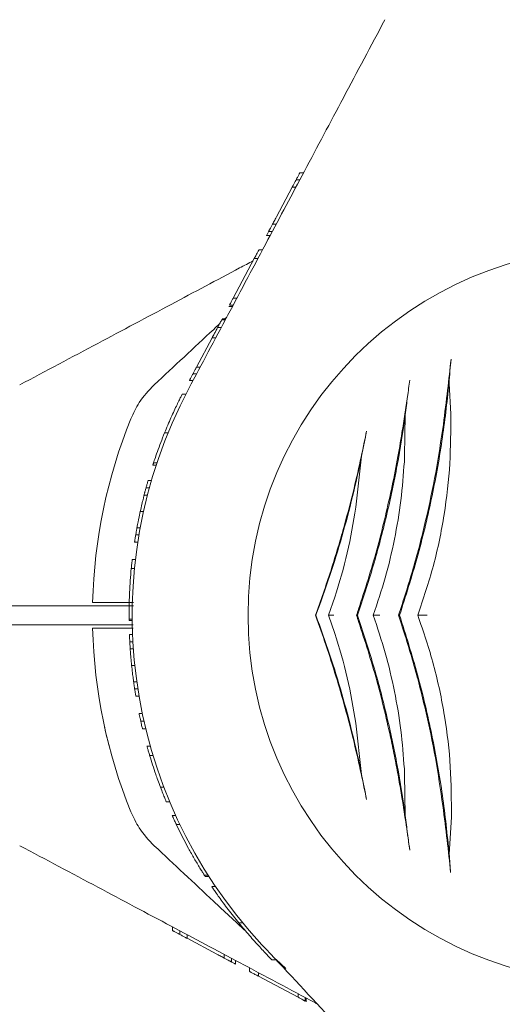
# Model space of a CAD drawing. Units: millimetres. Extents: x 1840 to 13088, y 638 to 11490.
# Drawn here: x 5929 to 6004, y 3771 to 3925 of the extents above; entities that cross this region are included whole.
import ezdxf

# ---------------------------------------------------------------- set-up
doc = ezdxf.new("R2010")
doc.units = ezdxf.units.MM
doc.header["$PDSIZE"] = -1
doc.dimstyles.new('ISO-25', dxfattribs={"dimtxt": 100, "dimasz": 100, "dimexe": 1.25, "dimexo": 0.625, "dimgap": 20, "dimtad": 1, "dimdec": 0, "dimtxsty": 'Standard', "dimblk": 'OBLIQUE', "dimcen": 2.5, "dimadec": 0, "dimazin": 0, "dimtfac": 1, "dimtdec": 0, "dimtmove": 0, "dimatfit": 3, "dimfxl": 1, "dimarcsym": 0})

# ---------------------------------------------------------------- blocks, each defined once
blk = doc.blocks.new('_Oblique')
at = {"color": 0, "linetype": 'ByBlock', "lineweight": -2}
blk.add_line((-0.5, -0.5), (0.5, 0.5), dxfattribs=at)
blk = doc.blocks.new('*D3')
at = {"color": 0, "lineweight": -2, "transparency": 16777216}
for p, q in [((12525.62, 4511.97), (12525.62, 686.4)), ((2525.62, 4334.06), (2525.62, 686.4)), ((2525.62, 687.65), (12525.62, 687.65))]:
    blk.add_line(p, q, dxfattribs=at)
at = {"layer": 'Defpoints', "color": 0, "transparency": 16777216}
for p in [(12525.62, 4512.6), (2525.62, 4334.69), (12525.62, 687.65)]:
    blk.add_point(p, dxfattribs=at)
at = {"color": 0, "lineweight": -2, "transparency": 16777216, "xscale": 100, "yscale": 100, "zscale": 100, "rotation": 180}
blk.add_blockref('_Oblique', (2525.62, 687.65), dxfattribs=at)
at = {"color": 0, "lineweight": -2, "transparency": 16777216, "xscale": 100, "yscale": 100, "zscale": 100}
blk.add_blockref('_Oblique', (12525.62, 687.65), dxfattribs=at)
at = {"color": 0, "transparency": 16777216, "insert": (7496.47, 757.65), "char_height": 100, "attachment_point": 5}
blk.add_mtext('10000', dxfattribs=at)
blk = doc.blocks.new('*D9')
at = {"color": 0, "lineweight": -2, "transparency": 16777216}
for p, q in [((4632.15, 3829.45), (4632.15, 1064.99)), ((10419.1, 3829.45), (10419.1, 1064.99)), ((4632.15, 1066.24), (10419.1, 1066.24))]:
    blk.add_line(p, q, dxfattribs=at)
at = {"layer": 'Defpoints', "color": 0, "transparency": 16777216}
for p in [(4632.15, 3830.07), (10419.1, 3830.07), (10419.1, 1066.24)]:
    blk.add_point(p, dxfattribs=at)
at = {"color": 0, "lineweight": -2, "transparency": 16777216, "xscale": 100, "yscale": 100, "zscale": 100, "rotation": 180}
blk.add_blockref('_Oblique', (4632.15, 1066.24), dxfattribs=at)
at = {"color": 0, "lineweight": -2, "transparency": 16777216, "xscale": 100, "yscale": 100, "zscale": 100}
blk.add_blockref('_Oblique', (10419.1, 1066.24), dxfattribs=at)
at = {"color": 0, "transparency": 16777216, "insert": (7525.62, 1136.24), "char_height": 100, "attachment_point": 5}
blk.add_mtext('5787', dxfattribs=at)

msp = doc.modelspace()

# ---------------------------------------------------------------- linework, layer by layer
at = {"color": 7, "linetype": 'Continuous', "lineweight": 18}
for p, q in [((5972.46, 3901.07), (5973.03, 3901.07)), ((5968.81, 3894.21), (5971.27, 3898.82)), ((5971.27, 3898.82), (5971.83, 3898.82)), ((5972.44, 3899.96), (5971.87, 3899.96)), ((5968.75, 3893.03), (5968.18, 3893.03)), ((5967.83, 3891.29), (5967.26, 3891.29)), ((5968.15, 3891.89), (5967.58, 3891.89)), ((5966.08, 3889.07), (5966.65, 3889.07)), ((5962.07, 3881.53), (5965.35, 3887.7)), ((5965.35, 3887.7), (5965.92, 3887.7)), ((5962.05, 3880.42), (5961.48, 3880.42)), ((5962.07, 3881.53), (5962.64, 3881.53)), ((5961.95, 3880.23), (5961.38, 3880.23)), ((5960.84, 3878.15), (5960.28, 3878.15)), ((5960.34, 3878.27), (5960.91, 3878.27)), ((5961.05, 3878.55), (5960.76, 3878.27)), ((5960.2, 3876.94), (5959.63, 3876.94)), ((5956.35, 3870.77), (5958.78, 3875.34)), ((5958.78, 3875.34), (5959.34, 3875.34)), ((5956.37, 3869.74), (5955.8, 3869.74)), ((5956.35, 3870.77), (5956.92, 3870.77)), ((5955.24, 3868.67), (5955.8, 3868.67)), ((5995.97, 3863.45), (5995.71, 3868.21)), ((5954.69, 3866.57), (5954.13, 3866.57)), ((5988.78, 3856.88), (5988.89, 3863.31)), ((5951.36, 3860.51), (5951.9, 3860.51)), ((5950.17, 3855.82), (5949.64, 3855.82)), ((5981.18, 3848.91), (5982.08, 3856.88)), ((5949.53, 3855.47), (5950.05, 3855.47)), ((5948.79, 3853.07), (5949.31, 3853.07)), ((5949, 3851.96), (5948.48, 3851.96)), ((5948.18, 3850.82), (5948.7, 3850.82)), ((5947.57, 3848.26), (5948.08, 3848.26)), ((5947.06, 3845.72), (5947.57, 3845.72)), ((5946.69, 3843.47), (5947.19, 3843.47)), ((5947.37, 3844.61), (5946.87, 3844.61)), ((5946.32, 3840.77), (5946.83, 3840.77)), ((5946.17, 3839.36), (5946.68, 3839.36)), ((5976.94, 3832.07), (5977.91, 3834.89)), ((5946.51, 3833.57), (5930.69, 3833.57)), ((5946.52, 3834.07), (5944.71, 3834.07)), ((5946.33, 3831.47), (5945.83, 3831.47)), ((5945.83, 3831.47), (5945.83, 3831.27)), ((5946.33, 3831.27), (5945.83, 3831.27)), ((5974.95, 3832.07), (5974.91, 3832.07)), ((5977.91, 3829.25), (5976.94, 3832.07)), ((5981.43, 3832.07), (5981.28, 3832.07)), ((5987.99, 3832.08), (5987.84, 3832.08)), ((5946.48, 3830.57), (5930.69, 3830.57)), ((5946.47, 3830.07), (5944.71, 3830.07)), ((5945.88, 3829.07), (5946.38, 3829.07)), ((5946.44, 3827.96), (5945.94, 3827.96)), ((5946.01, 3826.82), (5946.51, 3826.82)), ((5946.23, 3824.26), (5946.73, 3824.26)), ((5946.53, 3821.72), (5947.04, 3821.72)), ((5947.2, 3820.61), (5946.7, 3820.61)), ((5946.88, 3819.47), (5947.39, 3819.47)), ((5947.89, 3816.77), (5947.38, 3816.77)), ((5948.15, 3815.59), (5947.64, 3815.59)), ((5948.43, 3814.37), (5947.92, 3814.37)), ((5982.08, 3807.27), (5981.18, 3815.24)), ((5948.62, 3811.67), (5949.14, 3811.67)), ((5949.04, 3810.22), (5949.56, 3810.22)), ((5988.89, 3800.85), (5988.78, 3807.27)), ((5950.72, 3805.28), (5951.25, 3805.28)), ((5951.63, 3802.97), (5952.17, 3802.97)), ((5952.54, 3800.87), (5953.09, 3800.87)), ((5995.74, 3794.85), (5996.08, 3800.62)), ((5953.2, 3799.46), (5953.75, 3799.46)), ((5958.14, 3791.57), (5957.55, 3791.57)), ((5958.27, 3791.37), (5957.68, 3791.37)), ((5959.33, 3789.77), (5958.72, 3789.77)), ((5962.93, 3784.11), (5963.57, 3784.11)), ((5952.62, 3782.91), (5952.62, 3783.48)), ((5953.74, 3782.89), (5953.74, 3782.32)), ((5954.87, 3781.72), (5954.87, 3782.28)), ((5959.49, 3779.26), (5954.87, 3781.72)), ((5960.67, 3779.2), (5960.67, 3778.63)), ((5961.8, 3778.6), (5961.8, 3778.03)), ((5962.4, 3778.28), (5962.4, 3777.71)), ((5968.06, 3778.37), (5968.74, 3778.37)), ((5970.27, 3777), (5968.75, 3778.42)), ((5964.62, 3776.53), (5964.62, 3777.1)), ((5966, 3775.8), (5966, 3776.37)), ((5972.17, 3772.52), (5966, 3775.8)), ((5972.17, 3772.52), (5972.17, 3773.09)), ((5973.27, 3772.5), (5973.27, 3771.93)), ((5973.46, 3772.4), (5973.46, 3771.83))]:
    msp.add_line(p, q, dxfattribs=at)
for radius, start, end in [(57.25, 0, 180), (75.3, 152, 223), (81.5, 157.9377, 178.5938), (75.8, 174.4818, 177.3168), (57.25, 180, 0), (81.5, 181.4062, 202.0623), (75.8, 196.7543, 199.0894), (75.8, 205.4817, 208.6575)]:
    msp.add_arc((6021.62, 3832.07), radius, start, end, dxfattribs=at)
for points, knots in [([(5985.71, 3924.92), (5983.55, 3920.86), (5979.37, 3912.99), (5973.29, 3901.56), (5967.28, 3890.25), (5961.27, 3878.96), (5957.16, 3871.22), (5955.14, 3867.43)], [0, 0, 0, 0, 0.212153, 0.410927, 0.596575, 0.802119, 1, 1, 1, 1]), ([(5972.46, 3901.07), (5972.46, 3901.07), (5972.45, 3901.06), (5972.4, 3900.95), (5972.33, 3900.83), (5972.24, 3900.66), (5972.09, 3900.38), (5971.96, 3900.13), (5971.87, 3899.96)], [0, 0, 0, 0, 0.25521, 0.390183, 0.508257, 0.633227, 0.756485, 1, 1, 1, 1]), ([(5971.27, 3898.82), (5971.27, 3898.83), (5971.28, 3898.84), (5971.33, 3898.95), (5971.4, 3899.08), (5971.49, 3899.25), (5971.61, 3899.47), (5971.74, 3899.71), (5971.83, 3899.88), (5971.87, 3899.96)], [0, 0, 0, 0, 0.254889, 0.386316, 0.507657, 0.632002, 0.755237, 0.878245, 1, 1, 1, 1]), ([(5968.81, 3894.21), (5968.73, 3894.05), (5968.6, 3893.8), (5968.37, 3893.37), (5968.24, 3893.14), (5968.18, 3893.03)], [0, 0, 0, 0, 0.509753, 0.755302, 1, 1, 1, 1]), ([(5967.58, 3891.89), (5967.58, 3891.9), (5967.59, 3891.91), (5967.63, 3891.98), (5967.69, 3892.1), (5967.8, 3892.3), (5967.93, 3892.55), (5968.07, 3892.82), (5968.15, 3892.96), (5968.18, 3893.03)], [0, 0, 0, 0, 0.129214, 0.257169, 0.379255, 0.509175, 0.755589, 0.877387, 1, 1, 1, 1]), ([(5967.26, 3891.29), (5967.27, 3891.31), (5967.28, 3891.33), (5967.42, 3891.58), (5967.55, 3891.83), (5967.63, 3891.99)], [0, 0, 0, 0, 0.249599, 0.498606, 1, 1, 1, 1]), ([(5966.08, 3889.07), (5966.08, 3889.07), (5966.07, 3889.05), (5966, 3888.92), (5965.91, 3888.75), (5965.78, 3888.52), (5965.6, 3888.16), (5965.45, 3887.88), (5965.35, 3887.7)], [0, 0, 0, 0, 0.256119, 0.389919, 0.509008, 0.632667, 0.755657, 1, 1, 1, 1]), ([(5928.78, 3867.99), (5932.84, 3870.15), (5940.71, 3874.33), (5952.14, 3880.41), (5960.2, 3884.7), (5964.46, 3886.96), (5965.16, 3887.33)], [0, 0, 0, 0, 0.335181, 0.649222, 0.942527, 1, 1, 1, 1]), ([(5961.48, 3880.42), (5961.48, 3880.43), (5961.49, 3880.43), (5961.53, 3880.5), (5961.59, 3880.62), (5961.7, 3880.82), (5961.86, 3881.14), (5962, 3881.4), (5962.07, 3881.53)], [0, 0, 0, 0, 0.129119, 0.257111, 0.383208, 0.50848, 0.754673, 1, 1, 1, 1]), ([(5959.93, 3877.5), (5959.63, 3877.22), (5956.24, 3874.06), (5952.85, 3870.9), (5949.76, 3868.02)], [0, 0, 0, 0, 0.089958, 1, 1, 1, 1]), ([(5960.28, 3878.15), (5960.24, 3878.09), (5960.18, 3877.97), (5960.01, 3877.66), (5959.83, 3877.32), (5959.7, 3877.07), (5959.63, 3876.94)], [0, 0, 0, 0, 0.255928, 0.506449, 0.753837, 1, 1, 1, 1]), ([(5958.78, 3875.34), (5958.88, 3875.52), (5959, 3875.76), (5959.22, 3876.16), (5959.39, 3876.48), (5959.53, 3876.76), (5959.63, 3876.94)], [0, 0, 0, 0, 0.506455, 0.632421, 0.756089, 1, 1, 1, 1]), ([(5996.02, 3871.98), (5995.85, 3870.41), (5995.51, 3867.2), (5995.05, 3863.63), (5994.82, 3861.81)], [0, 0, 0, 0, 0.488063, 1, 1, 1, 1]), ([(5995.71, 3868.21), (5995.76, 3868.87), (5995.85, 3870.2), (5995.96, 3871.39), (5996.02, 3871.98)], [0, 0, 0, 0, 0.498585, 1, 1, 1, 1]), ([(5955.24, 3868.67), (5955.24, 3868.68), (5955.24, 3868.69), (5955.3, 3868.79), (5955.36, 3868.91), (5955.45, 3869.07), (5955.59, 3869.34), (5955.72, 3869.58), (5955.8, 3869.74)], [0, 0, 0, 0, 0.25546, 0.385882, 0.508592, 0.633305, 0.756887, 1, 1, 1, 1]), ([(5956.35, 3870.77), (5956.35, 3870.77), (5956.34, 3870.76), (5956.29, 3870.66), (5956.23, 3870.55), (5956.15, 3870.39), (5956.01, 3870.13), (5955.88, 3869.89), (5955.8, 3869.74)], [0, 0, 0, 0, 0.255249, 0.386335, 0.508393, 0.633281, 0.756918, 1, 1, 1, 1]), ([(5949.76, 3868.02), (5948.92, 3867.13), (5947.41, 3865.54), (5946.49, 3863.56), (5946.09, 3862.69)], [0, 0, 0, 0, 0.561792, 1, 1, 1, 1]), ([(5989.59, 3868.73), (5989.47, 3867.89), (5989.23, 3866.17), (5988.83, 3863.41), (5988.31, 3860.12), (5987.64, 3856.19), (5987.04, 3853.22), (5986.73, 3851.69)], [0, 0, 0, 0, 0.161811, 0.327841, 0.499258, 0.741384, 1, 1, 1, 1]), ([(5987.99, 3832.08), (5988.94, 3835.06), (5990.85, 3841), (5993.03, 3850.16), (5994.72, 3859.31), (5995.38, 3865.24), (5995.71, 3868.21)], [0, 0, 0, 0, 0.249712, 0.49817, 0.748991, 1, 1, 1, 1]), ([(5988.89, 3863.31), (5988.95, 3863.8), (5989.06, 3864.77), (5989.3, 3866.6), (5989.47, 3867.88), (5989.59, 3868.73)], [0, 0, 0, 0, 0.25012, 0.5, 1, 1, 1, 1]), ([(5954.13, 3866.57), (5954.1, 3866.51), (5954.05, 3866.42), (5953.69, 3865.7), (5953.32, 3864.94), (5952.86, 3863.98), (5952.2, 3862.53), (5951.69, 3861.31), (5951.36, 3860.51)], [0, 0, 0, 0, 0.255044, 0.384306, 0.508055, 0.629259, 0.755805, 1, 1, 1, 1]), ([(5990.84, 3832.07), (5991.7, 3834.64), (5993.43, 3839.78), (5995.05, 3847.77), (5995.98, 3855.74), (5995.97, 3860.88), (5995.97, 3863.45)], [0, 0, 0, 0, 0.250743, 0.501531, 0.7515, 1, 1, 1, 1]), ([(5981.43, 3832.07), (5982.28, 3834.63), (5983.96, 3839.73), (5986.02, 3847.6), (5987.72, 3855.51), (5988.5, 3860.71), (5988.89, 3863.31)], [0, 0, 0, 0, 0.249865, 0.498231, 0.748614, 1, 1, 1, 1]), ([(5949.64, 3855.82), (5949.65, 3855.87), (5949.68, 3855.96), (5949.88, 3856.53), (5950.22, 3857.54), (5950.76, 3859), (5951.16, 3860), (5951.36, 3860.51)], [0, 0, 0, 0, 0.128126, 0.255673, 0.505697, 0.753192, 1, 1, 1, 1]), ([(5982.85, 3860.8), (5982.54, 3859.26), (5981.9, 3856.14), (5980.77, 3851.28), (5979.28, 3845.58), (5977.36, 3839.07), (5975.72, 3834.41), (5974.91, 3832.07)], [0, 0, 0, 0, 0.164573, 0.332256, 0.500624, 0.750115, 1, 1, 1, 1]), ([(5982.08, 3856.88), (5982.21, 3857.55), (5982.47, 3858.89), (5982.73, 3860.16), (5982.85, 3860.8)], [0, 0, 0, 0, 0.500123, 1, 1, 1, 1]), ([(5994.82, 3861.81), (5994.45, 3859.33), (5993.71, 3854.38), (5992.12, 3846.87), (5990.21, 3839.39), (5988.63, 3834.51), (5987.84, 3832.08)], [0, 0, 0, 0, 0.25099, 0.500905, 0.750398, 1, 1, 1, 1]), ([(5949.53, 3855.47), (5949.53, 3855.48), (5949.53, 3855.5), (5949.58, 3855.64), (5949.62, 3855.77), (5949.64, 3855.82)], [0, 0, 0, 0, 0.537782, 0.810113, 1, 1, 1, 1]), ([(5974.95, 3832.07), (5975.68, 3834.08), (5977.13, 3838.1), (5979.03, 3844.31), (5980.72, 3850.59), (5981.63, 3854.78), (5982.08, 3856.88)], [0, 0, 0, 0, 0.249762, 0.498898, 0.749132, 1, 1, 1, 1]), ([(5983.89, 3832.07), (5984.54, 3834.02), (5985.85, 3837.9), (5987.26, 3843.93), (5988.29, 3850), (5988.59, 3854.02), (5988.74, 3856.02)], [0, 0, 0, 0, 0.250022, 0.499986, 0.749977, 1, 1, 1, 1]), ([(5988.74, 3856.02), (5988.75, 3856.18), (5988.76, 3856.47), (5988.77, 3856.75), (5988.78, 3856.88)], [0, 0, 0, 0, 0.559998, 1, 1, 1, 1]), ([(5948.79, 3853.07), (5948.79, 3853.07), (5948.78, 3853.05), (5948.74, 3852.9), (5948.68, 3852.68), (5948.62, 3852.46), (5948.55, 3852.22), (5948.5, 3852.05), (5948.48, 3851.96)], [0, 0, 0, 0, 0.254798, 0.506991, 0.633431, 0.755796, 0.87837, 1, 1, 1, 1]), ([(5948.18, 3850.82), (5948.18, 3850.83), (5948.18, 3850.84), (5948.22, 3851), (5948.28, 3851.23), (5948.34, 3851.45), (5948.41, 3851.7), (5948.46, 3851.87), (5948.48, 3851.96)], [0, 0, 0, 0, 0.254542, 0.506879, 0.633519, 0.755809, 0.877985, 1, 1, 1, 1]), ([(5986.73, 3851.69), (5986.01, 3848.54), (5984.59, 3842.24), (5982.6, 3836.1), (5981.6, 3833.03)], [0, 0, 0, 0, 0.500268, 1, 1, 1, 1]), ([(5948.18, 3850.82), (5948.18, 3850.81), (5948.17, 3850.79), (5948.13, 3850.61), (5948.06, 3850.36), (5947.96, 3849.95), (5947.79, 3849.25), (5947.66, 3848.66), (5947.57, 3848.26)], [0, 0, 0, 0, 0.255177, 0.382252, 0.508535, 0.631802, 0.755978, 1, 1, 1, 1]), ([(5947.06, 3845.72), (5947.07, 3845.74), (5947.07, 3845.77), (5947.13, 3846.08), (5947.23, 3846.61), (5947.37, 3847.3), (5947.49, 3847.88), (5947.57, 3848.26)], [0, 0, 0, 0, 0.257077, 0.509902, 0.634224, 0.757281, 1, 1, 1, 1]), ([(5977.91, 3834.89), (5978.61, 3837.19), (5980, 3841.79), (5980.79, 3846.53), (5981.18, 3848.91)], [0, 0, 0, 0, 0.499772, 1, 1, 1, 1]), ([(5947.06, 3845.72), (5947.06, 3845.72), (5947.06, 3845.71), (5947.03, 3845.56), (5946.99, 3845.34), (5946.96, 3845.12), (5946.91, 3844.88), (5946.88, 3844.7), (5946.87, 3844.61)], [0, 0, 0, 0, 0.255085, 0.507567, 0.634773, 0.756069, 0.878577, 1, 1, 1, 1]), ([(5946.69, 3843.47), (5946.69, 3843.48), (5946.69, 3843.49), (5946.71, 3843.65), (5946.75, 3843.88), (5946.78, 3844.1), (5946.82, 3844.35), (5946.85, 3844.52), (5946.87, 3844.61)], [0, 0, 0, 0, 0.25488, 0.507143, 0.633614, 0.75589, 0.87845, 1, 1, 1, 1]), ([(5946.32, 3840.77), (5946.32, 3840.77), (5946.32, 3840.75), (5946.31, 3840.63), (5946.29, 3840.47), (5946.26, 3840.24), (5946.22, 3839.87), (5946.19, 3839.56), (5946.17, 3839.36)], [0, 0, 0, 0, 0.255201, 0.391206, 0.508938, 0.627324, 0.756496, 1, 1, 1, 1]), ([(5945.83, 3833.31), (5945.84, 3833.68), (5945.85, 3834.25), (5945.88, 3835.04), (5945.9, 3835.43), (5945.91, 3835.62)], [0, 0, 0, 0, 0.5023313, 0.7509986, 1, 1, 1, 1]), ([(5930.69, 3833.57), (5930.17, 3833.57), (5929.13, 3833.57), (5927.79, 3833.57), (5926.74, 3833.57), (5926.41, 3833.57), (5926.25, 3833.57)], [0, 0, 0, 0, 0.250003, 0.500002, 0.75, 1, 1, 1, 1]), ([(5940.15, 3834.07), (5940.23, 3834.07), (5940.4, 3834.07), (5941.6, 3834.07), (5943.1, 3834.07), (5944.18, 3834.07), (5944.71, 3834.07)], [0, 0, 0, 0, 0.279654, 0.559317, 0.779658, 1, 1, 1, 1]), ([(5945.83, 3831.47), (5945.83, 3831.5), (5945.83, 3831.54), (5945.82, 3831.9), (5945.82, 3832.49), (5945.83, 3833.03), (5945.83, 3833.31)], [0, 0, 0, 0, 0.254496, 0.505918, 0.754095, 1, 1, 1, 1]), ([(5945.85, 3833.87), (5945.84, 3833.68), (5945.84, 3833.47), (5945.83, 3833.33), (5945.83, 3833.32)], [0, 0, 0, 0, 0.962455, 1, 1, 1, 1]), ([(5981.28, 3832.07), (5981.34, 3832.25), (5981.45, 3832.57), (5981.56, 3832.89), (5981.6, 3833.03)], [0, 0, 0, 0, 0.559969, 1, 1, 1, 1]), ([(5974.91, 3832.07), (5975.45, 3830.54), (5976.54, 3827.44), (5978.08, 3822.63), (5979.5, 3817.74), (5980.77, 3812.84), (5981.9, 3808), (5982.54, 3804.89), (5982.85, 3803.35)], [0, 0, 0, 0, 0.1650243, 0.3336926, 0.5013354, 0.6686419, 0.8356776, 1, 1, 1, 1]), ([(5982.08, 3807.27), (5981.63, 3809.36), (5980.72, 3813.55), (5979.03, 3819.83), (5977.13, 3826.04), (5975.68, 3830.06), (5974.95, 3832.07)], [0, 0, 0, 0, 0.250676, 0.500721, 0.750046, 1, 1, 1, 1]), ([(5976.94, 3832.07), (5976.96, 3832.07), (5977, 3832.08), (5977.17, 3832.07), (5977.39, 3832.07), (5977.59, 3832.07), (5977.7, 3832.07), (5977.74, 3832.07)], [0, 0, 0, 0, 0.229446, 0.499377, 0.749587, 0.911178, 1, 1, 1, 1]), ([(5981.28, 3832.07), (5981.34, 3831.9), (5981.45, 3831.58), (5981.56, 3831.26), (5981.6, 3831.12)], [0, 0, 0, 0, 0.559969, 1, 1, 1, 1]), ([(5988.89, 3800.85), (5988.5, 3803.44), (5987.72, 3808.63), (5986.02, 3816.53), (5983.97, 3824.41), (5982.28, 3829.51), (5981.43, 3832.07)], [0, 0, 0, 0, 0.250312, 0.500923, 0.749616, 1, 1, 1, 1]), ([(5988.74, 3808.13), (5988.59, 3810.13), (5988.29, 3814.15), (5987.26, 3820.22), (5985.85, 3826.25), (5984.54, 3830.13), (5983.89, 3832.07)], [0, 0, 0, 0, 0.2500331, 0.5000232, 0.749977, 1, 1, 1, 1]), ([(5983.89, 3832.07), (5983.9, 3832.07), (5983.94, 3832.07), (5984.17, 3832.07), (5984.46, 3832.07), (5984.73, 3832.07), (5984.88, 3832.07), (5984.93, 3832.07)], [0, 0, 0, 0, 0.249258, 0.4989129, 0.7486007, 0.9086485, 1, 1, 1, 1]), ([(5987.84, 3832.08), (5988.62, 3829.65), (5990.18, 3824.79), (5992.08, 3817.33), (5993.66, 3809.82), (5994.38, 3804.88), (5994.75, 3802.4)], [0, 0, 0, 0, 0.249323, 0.498544, 0.748732, 1, 1, 1, 1]), ([(5995.74, 3794.85), (5995.42, 3797.87), (5994.8, 3803.95), (5993.12, 3813.37), (5990.92, 3822.84), (5988.97, 3828.99), (5987.99, 3832.08)], [0, 0, 0, 0, 0.249446, 0.500703, 0.749693, 1, 1, 1, 1]), ([(5990.84, 3832.07), (5990.9, 3832.07), (5991.02, 3832.08), (5991.37, 3832.08), (5991.8, 3832.08), (5992.15, 3832.08), (5992.32, 3832.08)], [0, 0, 0, 0, 0.249848, 0.499966, 0.750282, 1, 1, 1, 1]), ([(5996.08, 3800.62), (5996.07, 3803.21), (5996.07, 3808.38), (5995.11, 3816.37), (5993.46, 3824.35), (5991.72, 3829.5), (5990.84, 3832.07)], [0, 0, 0, 0, 0.250729, 0.499034, 0.74894, 1, 1, 1, 1]), ([(5930.69, 3830.57), (5930.17, 3830.57), (5929.13, 3830.57), (5927.79, 3830.57), (5926.74, 3830.57), (5926.41, 3830.57), (5926.25, 3830.57)], [0, 0, 0, 0, 0.250003, 0.500002, 0.75, 1, 1, 1, 1]), ([(5940.15, 3830.07), (5940.22, 3830.07), (5940.35, 3830.07), (5941.39, 3830.07), (5942.88, 3830.07), (5944.1, 3830.07), (5944.71, 3830.07)], [0, 0, 0, 0, 0.250001, 0.499994, 0.749992, 1, 1, 1, 1]), ([(5981.6, 3831.12), (5982.6, 3828.05), (5984.59, 3821.91), (5986.01, 3815.61), (5986.73, 3812.46)], [0, 0, 0, 0, 0.499732, 1, 1, 1, 1]), ([(5945.88, 3829.07), (5945.88, 3829.07), (5945.88, 3829.07), (5945.89, 3829.02), (5945.89, 3828.91), (5945.9, 3828.69), (5945.91, 3828.47), (5945.92, 3828.23), (5945.93, 3828.05), (5945.94, 3827.96)], [0, 0, 0, 0, 0.127436, 0.254834, 0.507154, 0.634354, 0.756029, 0.878553, 1, 1, 1, 1]), ([(5981.18, 3815.24), (5980.79, 3817.61), (5980, 3822.35), (5978.61, 3826.96), (5977.91, 3829.25)], [0, 0, 0, 0, 0.500231, 1, 1, 1, 1]), ([(5946.01, 3826.82), (5946.01, 3826.83), (5946, 3826.84), (5945.99, 3826.99), (5945.98, 3827.22), (5945.97, 3827.44), (5945.95, 3827.69), (5945.94, 3827.87), (5945.94, 3827.96)], [0, 0, 0, 0, 0.254408, 0.506929, 0.634203, 0.75602, 0.878095, 1, 1, 1, 1]), ([(5946.01, 3826.82), (5946.01, 3826.81), (5946.01, 3826.79), (5946.02, 3826.62), (5946.04, 3826.37), (5946.07, 3825.96), (5946.13, 3825.26), (5946.19, 3824.66), (5946.23, 3824.26)], [0, 0, 0, 0, 0.255227, 0.382315, 0.508706, 0.632463, 0.756162, 1, 1, 1, 1]), ([(5946.53, 3821.72), (5946.53, 3821.74), (5946.53, 3821.77), (5946.49, 3822.07), (5946.42, 3822.59), (5946.33, 3823.29), (5946.27, 3823.87), (5946.23, 3824.26)], [0, 0, 0, 0, 0.257028, 0.509904, 0.634277, 0.757352, 1, 1, 1, 1]), ([(5946.53, 3821.72), (5946.53, 3821.72), (5946.54, 3821.71), (5946.56, 3821.56), (5946.59, 3821.34), (5946.62, 3821.12), (5946.66, 3820.88), (5946.68, 3820.7), (5946.7, 3820.61)], [0, 0, 0, 0, 0.255048, 0.50753, 0.634856, 0.756037, 0.8786, 1, 1, 1, 1]), ([(5946.88, 3819.47), (5946.88, 3819.48), (5946.88, 3819.49), (5946.85, 3819.65), (5946.81, 3819.88), (5946.78, 3820.1), (5946.74, 3820.35), (5946.71, 3820.52), (5946.7, 3820.61)], [0, 0, 0, 0, 0.254879, 0.507137, 0.633612, 0.755889, 0.878452, 1, 1, 1, 1]), ([(5947.38, 3816.77), (5947.38, 3816.77), (5947.39, 3816.76), (5947.4, 3816.67), (5947.44, 3816.5), (5947.49, 3816.26), (5947.55, 3815.98), (5947.6, 3815.75), (5947.64, 3815.59)], [0, 0, 0, 0, 0.128121, 0.25679, 0.507869, 0.635612, 0.756339, 1, 1, 1, 1]), ([(5942.7, 3811.73), (5942.6, 3812.15), (5942.39, 3812.99), (5942.16, 3813.94), (5942.03, 3814.54), (5942.02, 3814.61), (5942.01, 3814.65)], [0, 0, 0, 0, 0.277424, 0.556627, 0.77796, 1, 1, 1, 1]), ([(5947.92, 3814.37), (5947.92, 3814.39), (5947.91, 3814.42), (5947.84, 3814.71), (5947.76, 3815.04), (5947.69, 3815.35), (5947.66, 3815.51), (5947.64, 3815.59)], [0, 0, 0, 0, 0.254855, 0.506294, 0.754033, 0.877472, 1, 1, 1, 1]), ([(5948.62, 3811.67), (5948.62, 3811.67), (5948.63, 3811.65), (5948.66, 3811.52), (5948.71, 3811.34), (5948.78, 3811.1), (5948.89, 3810.72), (5948.98, 3810.42), (5949.04, 3810.22)], [0, 0, 0, 0, 0.2571839, 0.3911551, 0.5090344, 0.6271025, 0.7562385, 1, 1, 1, 1]), ([(5986.73, 3812.46), (5986.94, 3811.43), (5987.35, 3809.42), (5987.89, 3806.49), (5988.46, 3803.12), (5989.04, 3799.37), (5989.41, 3796.73), (5989.59, 3795.44)], [0, 0, 0, 0, 0.173683, 0.339802, 0.498964, 0.754938, 1, 1, 1, 1]), ([(5988.78, 3807.27), (5988.77, 3807.43), (5988.76, 3807.71), (5988.74, 3808), (5988.74, 3808.13)], [0, 0, 0, 0, 0.559998, 1, 1, 1, 1]), ([(5950.72, 3805.28), (5950.58, 3805.65), (5950.33, 3806.31), (5950.1, 3806.98), (5949.99, 3807.28)], [0, 0, 0, 0, 0.557547, 1, 1, 1, 1]), ([(5982.85, 3803.35), (5982.73, 3803.99), (5982.47, 3805.26), (5982.21, 3806.6), (5982.08, 3807.27)], [0, 0, 0, 0, 0.499709, 1, 1, 1, 1]), ([(5951.63, 3802.97), (5951.62, 3803), (5951.6, 3803.04), (5951.42, 3803.5), (5951.11, 3804.26), (5950.85, 3804.94), (5950.72, 3805.28)], [0, 0, 0, 0, 0.254743, 0.50692, 0.75404, 1, 1, 1, 1]), ([(5994.75, 3802.4), (5994.98, 3800.58), (5995.44, 3796.93), (5995.78, 3793.65), (5995.95, 3792)], [0, 0, 0, 0, 0.498427, 1, 1, 1, 1]), ([(5949.76, 3796.13), (5948.92, 3797.02), (5947.41, 3798.61), (5946.49, 3800.59), (5946.09, 3801.46)], [0, 0, 0, 0, 0.561792, 1, 1, 1, 1]), ([(5952.54, 3800.87), (5952.55, 3800.87), (5952.55, 3800.85), (5952.62, 3800.71), (5952.69, 3800.54), (5952.8, 3800.3), (5952.97, 3799.94), (5953.11, 3799.65), (5953.2, 3799.46)], [0, 0, 0, 0, 0.255162, 0.389935, 0.50858, 0.625388, 0.756004, 1, 1, 1, 1]), ([(5989.59, 3795.44), (5989.53, 3795.87), (5989.41, 3796.71), (5989.24, 3798.04), (5989.06, 3799.4), (5988.95, 3800.36), (5988.89, 3800.85)], [0, 0, 0, 0, 0.256207, 0.500638, 0.750367, 1, 1, 1, 1]), ([(5928.78, 3796.16), (5932.84, 3794), (5940.71, 3789.82), (5952.14, 3783.74), (5963.44, 3777.73), (5971.03, 3773.69), (5975.06, 3771.55), (5975.15, 3771.5)], [0, 0, 0, 0, 0.263013, 0.509437, 0.739591, 0.99441, 1, 1, 1, 1]), ([(5963.98, 3782.87), (5962.32, 3784.41), (5957.58, 3788.83), (5952.85, 3793.25), (5949.76, 3796.13)], [0, 0, 0, 0, 0.348992, 1, 1, 1, 1]), ([(5956.43, 3793.41), (5956.28, 3793.65), (5955.99, 3794.15), (5955.54, 3794.94), (5955.25, 3795.46), (5955.11, 3795.72)], [0, 0, 0, 0, 0.335318, 0.672274, 1, 1, 1, 1]), ([(5995.95, 3792), (5995.91, 3792.45), (5995.83, 3793.35), (5995.77, 3794.35), (5995.74, 3794.85)], [0, 0, 0, 0, 0.4991168, 1, 1, 1, 1]), ([(5957.55, 3791.57), (5957.53, 3791.6), (5957.5, 3791.65), (5957.25, 3792.05), (5956.89, 3792.64), (5956.58, 3793.15), (5956.43, 3793.41)], [0, 0, 0, 0, 0.255585, 0.507207, 0.755078, 1, 1, 1, 1]), ([(5957.68, 3791.37), (5957.65, 3791.41), (5957.62, 3791.46), (5957.55, 3791.57), (5957.55, 3791.57)], [0, 0, 0, 0, 0.985004, 1, 1, 1, 1]), ([(5958.72, 3789.77), (5958.77, 3789.71), (5958.83, 3789.61), (5959.33, 3788.89), (5959.85, 3788.15), (5960.51, 3787.23), (5961.51, 3785.88), (5962.37, 3784.81), (5962.93, 3784.11)], [0, 0, 0, 0, 0.254931, 0.381818, 0.507384, 0.627105, 0.754978, 1, 1, 1, 1]), ([(5966.19, 3780.38), (5965.66, 3780.96), (5964.6, 3782.11), (5963.48, 3783.45), (5962.93, 3784.11)], [0, 0, 0, 0, 0.500812, 1, 1, 1, 1]), ([(5952.62, 3782.91), (5952.63, 3782.91), (5952.64, 3782.9), (5952.74, 3782.85), (5952.87, 3782.78), (5953.04, 3782.69), (5953.32, 3782.54), (5953.57, 3782.41), (5953.74, 3782.32)], [0, 0, 0, 0, 0.25521, 0.390183, 0.508257, 0.633227, 0.756485, 1, 1, 1, 1]), ([(5954.87, 3781.72), (5954.87, 3781.72), (5954.86, 3781.73), (5954.75, 3781.78), (5954.62, 3781.85), (5954.45, 3781.95), (5954.23, 3782.06), (5953.99, 3782.19), (5953.82, 3782.28), (5953.74, 3782.32)], [0, 0, 0, 0, 0.254889, 0.386316, 0.507657, 0.632002, 0.755237, 0.878245, 1, 1, 1, 1]), ([(5966.55, 3780.72), (5970.05, 3776.97), (5976.43, 3770.13), (5982.8, 3763.3), (5985.67, 3760.21)], [0, 0, 0, 0, 0.5487302, 1, 1, 1, 1]), ([(5959.49, 3779.26), (5959.65, 3779.18), (5959.9, 3779.05), (5960.32, 3778.82), (5960.56, 3778.7), (5960.67, 3778.63)], [0, 0, 0, 0, 0.509753, 0.755302, 1, 1, 1, 1]), ([(5968.06, 3778.37), (5968.03, 3778.4), (5967.98, 3778.45), (5967.46, 3779.01), (5966.67, 3779.86), (5966.19, 3780.38)], [0, 0, 0, 0, 0.283386, 0.565577, 1, 1, 1, 1]), ([(5961.8, 3778.03), (5961.8, 3778.03), (5961.79, 3778.04), (5961.72, 3778.08), (5961.6, 3778.14), (5961.4, 3778.25), (5961.15, 3778.38), (5960.88, 3778.53), (5960.74, 3778.6), (5960.67, 3778.63)], [0, 0, 0, 0, 0.129214, 0.257169, 0.379255, 0.509175, 0.755589, 0.877387, 1, 1, 1, 1]), ([(5962.4, 3777.71), (5962.39, 3777.72), (5962.36, 3777.73), (5962.11, 3777.87), (5961.87, 3778), (5961.71, 3778.08)], [0, 0, 0, 0, 0.249599, 0.498606, 1, 1, 1, 1]), ([(5964.62, 3776.53), (5964.63, 3776.53), (5964.64, 3776.52), (5964.78, 3776.45), (5964.95, 3776.36), (5965.18, 3776.24), (5965.54, 3776.05), (5965.82, 3775.9), (5966, 3775.8)], [0, 0, 0, 0, 0.256119, 0.389919, 0.509008, 0.632667, 0.755657, 1, 1, 1, 1]), ([(5973.27, 3771.93), (5973.27, 3771.94), (5973.26, 3771.94), (5973.19, 3771.98), (5973.08, 3772.04), (5972.87, 3772.15), (5972.56, 3772.31), (5972.3, 3772.45), (5972.17, 3772.52)], [0, 0, 0, 0, 0.129119, 0.257111, 0.383208, 0.50848, 0.754673, 1, 1, 1, 1])]:
    msp.add_open_spline(points, degree=3, knots=knots, dxfattribs=at)

# ---------------------------------------------------------------- dimensions: what is measured, and where the dimension line sits
dim = msp.add_linear_dim(base=(12525.62, 687.65), p1=(2525.62, 4334.69), p2=(12525.62, 4512.6), dimstyle='ISO-25')
dim.commit()
dim.dimension.update_dxf_attribs({"geometry": '*D3', "text_midpoint": (7496.47, 687.65), "dimtype": 160})
dim = msp.add_linear_dim(base=(10419.1, 1066.24), p1=(4632.15, 3830.07), p2=(10419.1, 3830.07), dimstyle='ISO-25')
dim.commit()
dim.dimension.update_dxf_attribs({"geometry": '*D9', "text_midpoint": (7525.62, 1136.24)})

doc.saveas('drawing.dxf')
